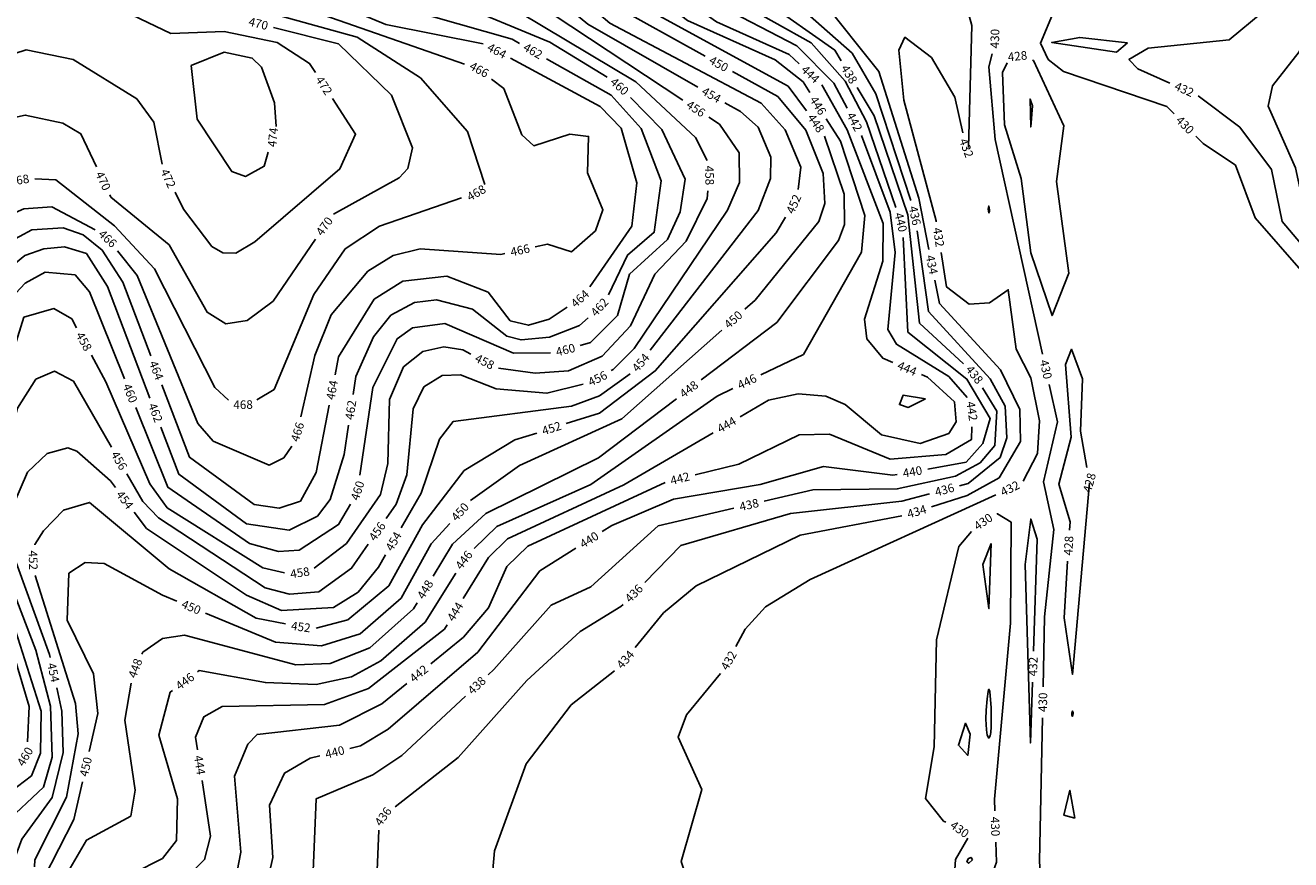
# Model space of a CAD drawing. Extents: x 2895011 to 2913944, y 1186084 to 1195491.
# Drawn here: x 2906914 to 2908094, y 1189824 to 1190602 of the extents above; entities that cross this region are included whole.
import ezdxf
from ezdxf.enums import TextEntityAlignment as Align

# ---------------------------------------------------------------- set-up
doc = ezdxf.new("R2010")
doc.units = 0
doc.header["$LTSCALE"] = 0.25
doc.header["$MEASUREMENT"] = 0
for name, color, linetype, lineweight in [('VI-AERI-REFR', 7, 'Continuous', 25), ('VI-TOPO-ANNO', 50, 'Continuous', 25), ('VI-TOPO-REFR', 7, 'Continuous', 25)]:
    doc.layers.add(name, color=color, linetype=linetype, lineweight=lineweight)
doc.layers.add('VI-TOPO-MAJR', color=30, linetype='Continuous')
doc.layers.add('VI-TOPO-MINR', color=50, linetype='Continuous')
doc.styles.add('Arial', font='arial.ttf')
picture_1 = doc.add_image_def('image1.jpg', size_in_pixel=(5678, 2821))
picture_2 = doc.add_image_def('image2.jpg', size_in_pixel=(12900, 6408))

msp = doc.modelspace()

# ---------------------------------------------------------------- linework, layer by layer
at = {"layer": 'VI-TOPO-MAJR'}
for points in [[(2907456.7, 1190554, 460), (2907403.2, 1190586.5, 460), (2907311.5, 1190624.5, 460), (2907262.2, 1190660.7, 460), (2907216.9, 1190674.3, 460), (2907204.2, 1190682.6, 460)], [(2907725.7, 1190432.4, 440), (2907698.4, 1190512.3, 440), (2907678.6, 1190550.3, 440), (2907646.7, 1190585.9, 440), (2907577.8, 1190624.3, 440), (2907587.3, 1190654.3, 440)], [(2907431.6, 1190303.9, 460), (2907441.1, 1190306.7, 460), (2907466.3, 1190331.6, 460), (2907477.6, 1190370.4, 460), (2907513, 1190402.7, 460), (2907524.6, 1190428.5, 460), (2907529.4, 1190458.9, 460), (2907507.5, 1190505.1, 460), (2907478.3, 1190534.9, 460)], [(2907755.4, 1190188.6, 440), (2907791.2, 1190194.9, 440), (2907806.9, 1190212.3, 440), (2907813.7, 1190235.6, 440), (2907791.9, 1190272.4, 440), (2907736.8, 1190316.2, 440), (2907732.5, 1190404.4, 440)], [(2906882.1, 1190241.5, 460), (2906896.8, 1190343.2, 460), (2906914.2, 1190361.9, 460), (2906933, 1190372.1, 460), (2906960.7, 1190369.5, 460), (2906974.3, 1190353.9, 460), (2907006.7, 1190272.8, 460)], [(2907226.1, 1190182.9, 460), (2907238.1, 1190264.5, 460), (2907260.9, 1190310, 460), (2907275.2, 1190320.2, 460), (2907305.4, 1190324.4, 460), (2907369.5, 1190296.7, 460), (2907403.7, 1190297, 460)], [(2907017.5, 1190245.9, 460), (2907047.2, 1190171.6, 460), (2907123.4, 1190119.1, 460), (2907150.2, 1190111.6, 460), (2907169.7, 1190112.9, 460), (2907206.4, 1190136.9, 460), (2907217.3, 1190155.8, 460)], [(2906916.3, 1189934.3, 460), (2906918, 1189967.4, 460), (2906878.1, 1190100, 460), (2906870.1, 1190158.2, 460), (2906878, 1190212.8, 460)], [(2907452.1, 1190130.4, 440), (2907460.9, 1190135.9, 440), (2907518.6, 1190160.5, 440), (2907599.2, 1190174.1, 440), (2907658.4, 1190191.1, 440), (2907723, 1190182.9, 440), (2907726.9, 1190183.6, 440)], [(2907216.8, 1189928.2, 440), (2907226.7, 1189930.7, 440), (2907252.6, 1189946, 440), (2907336.1, 1190018, 440), (2907394, 1190093.6, 440), (2907427.6, 1190114.9, 440)], [(2907057.2, 1189693.1, 440), (2907058.7, 1189714.2, 440), (2907082.1, 1189744.5, 440), (2907138.1, 1189796, 440), (2907145, 1189826.6, 440), (2907141.8, 1189875.3, 440), (2907155.8, 1189905.2, 440), (2907179.9, 1189919, 440), (2907188.7, 1189921.2, 440)]]:
    msp.add_polyline3d(points, dxfattribs=at)
at = {"layer": 'VI-TOPO-MINR'}
for points in [[(2907674.9, 1190569, 438), (2907668.9, 1190579, 438), (2907603.3, 1190624.9, 438), (2907600.5, 1190641.4, 438), (2907608, 1190674.7, 438), (2907594.9, 1190707.6, 438), (2907552, 1190763.7, 438), (2907523.3, 1190786.9, 438)], [(2907635.5, 1190566.4, 444), (2907626.4, 1190575, 444), (2907558.6, 1190605.5, 444), (2907535.5, 1190621.6, 444), (2907539.1, 1190636.6, 444), (2907568, 1190667.6, 444), (2907570.5, 1190684.1, 444), (2907538.1, 1190741.1, 444), (2907515.3, 1190761.2, 444)], [(2907341, 1190585, 464), (2907250.5, 1190603, 464), (2907192.5, 1190627.2, 464), (2907173.4, 1190642.3, 464), (2907158.6, 1190693.4, 464), (2907168.2, 1190745.3, 464)], [(2907548.1, 1190573.4, 450), (2907459.5, 1190622.4, 450), (2907473.3, 1190640, 450), (2907519.4, 1190662.6, 450), (2907526.4, 1190673.2, 450), (2907526.4, 1190701.1, 450), (2907496.5, 1190739.1, 450), (2907477.2, 1190748.9, 450)], [(2907374.9, 1190585.4, 462), (2907368.1, 1190589.3, 462), (2907244.6, 1190624.3, 462), (2907189.7, 1190668.6, 462), (2907172.4, 1190701, 462), (2907181.4, 1190742.1, 462)], [(2907323.8, 1190565.9, 466), (2907144.5, 1190628.8, 466), (2907139.3, 1190653.3, 466), (2907150, 1190722.9, 466)], [(2907645.5, 1190539.7, 446), (2907639.3, 1190549.6, 446), (2907613.3, 1190569.9, 446), (2907531.6, 1190606.8, 446), (2907514.2, 1190620.2, 446), (2907518.6, 1190636.7, 446), (2907548.2, 1190661, 446), (2907559.7, 1190681, 446), (2907542.8, 1190718.8, 446), (2907536.7, 1190725.9, 446)], [(2907680.3, 1190525.1, 442), (2907667.9, 1190548.2, 442), (2907633.4, 1190583.2, 442), (2907556.7, 1190623, 442), (2907559.3, 1190637.2, 442), (2907581.4, 1190666.3, 442), (2907582.8, 1190680.8, 442), (2907576.4, 1190700.8, 442), (2907555.7, 1190731.8, 442)], [(2907541.2, 1190544.5, 454), (2907438.5, 1190603.3, 454), (2907417.1, 1190621.1, 454), (2907419.3, 1190642.2, 454), (2907475.3, 1190666.6, 454), (2907491.1, 1190683.6, 454), (2907492.7, 1190703.7, 454), (2907485.3, 1190715.1, 454)], [(2907527.2, 1190532.5, 456), (2907387.9, 1190624.4, 456), (2907391.3, 1190643.2, 456), (2907402.4, 1190653.1, 456), (2907463.7, 1190685.5, 456), (2907466.9, 1190700, 456), (2907466.6, 1190700.4, 456)], [(2907642.6, 1190522.6, 448), (2907625.3, 1190545.6, 448), (2907481.3, 1190624, 448), (2907501.6, 1190643.4, 448), (2907537.9, 1190664.9, 448), (2907544, 1190681, 448), (2907542.6, 1190686.2, 448)], [(2908117.6, 1190687.1, 432), (2908128.6, 1190665.3, 432), (2908036.5, 1190588.8, 432), (2907961, 1190580.9, 432), (2907943, 1190570.3, 432), (2907951.3, 1190561.7, 432), (2907981.2, 1190548.4, 432)], [(2907739.7, 1190438.8, 436), (2907707.1, 1190538.3, 436), (2907685, 1190576.2, 436), (2907627.8, 1190627, 436), (2907621.6, 1190680.1, 436), (2907617.8, 1190685.9, 436)], [(2907793.3, 1190488.4, 432), (2907796.6, 1190602.1, 432), (2907792.4, 1190616.7, 432), (2907783.5, 1190624.3, 432), (2907724.4, 1190635.3, 432), (2907678.2, 1190657.2, 432), (2907656.1, 1190682.6, 432)], [(2908189.8, 1190666.1, 434), (2908181.7, 1190667.1, 434), (2908156.9, 1190657.8, 434), (2908119.2, 1190623.9, 434), (2908101.7, 1190577.5, 434), (2908076.9, 1190545.9, 434), (2908072.8, 1190526.7, 434), (2908098.1, 1190469.5, 434), (2908104, 1190441.9, 434)], [(2907550, 1190476.1, 458), (2907538.9, 1190497.6, 458), (2907483.4, 1190549.6, 458), (2907353.7, 1190627.1, 458), (2907347.2, 1190660.6, 458)], [(2907756.5, 1190393.3, 434), (2907747, 1190441.1, 434), (2907709.8, 1190559.3, 434), (2907656.8, 1190625.6, 434), (2907646.8, 1190651.7, 434)], [(2907973.4, 1190641.6, 430), (2907942.3, 1190621.6, 430), (2907873.3, 1190615.9, 430), (2907860.4, 1190585.7, 430), (2907867.7, 1190570.4, 430), (2907882.1, 1190559.3, 430), (2907978.2, 1190526.6, 430), (2907985.1, 1190519.6, 430)], [(2907634.6, 1190449.2, 452), (2907637.1, 1190470, 452), (2907622.6, 1190504.7, 452), (2907600.2, 1190529.6, 452), (2907459.3, 1190604.3, 452), (2907438.5, 1190621.5, 452), (2907442.2, 1190627.4, 452)], [(2907184.8, 1190558.3, 472), (2907179.3, 1190566.7, 472), (2907149.2, 1190586.2, 472), (2907099.6, 1190596.3, 472), (2907050.1, 1190594.6, 472), (2906985, 1190625.5, 472), (2906918.6, 1190625.8, 472), (2906917.7, 1190626.1, 472)], [(2907342.5, 1190453.7, 468), (2907326.6, 1190503.3, 468), (2907282.7, 1190553.2, 468), (2907223.8, 1190591.1, 468), (2907130.4, 1190616.8, 468)], [(2907201.7, 1190426.3, 470), (2907262.8, 1190459.9, 470), (2907270.8, 1190468.8, 470), (2907275.2, 1190488.1, 470), (2907255.8, 1190537.1, 470), (2907206.1, 1190585, 470), (2907145.7, 1190600.2, 470)], [(2907763.4, 1190419.1, 432), (2907763.2, 1190420.1, 432), (2907733.3, 1190532.4, 432), (2907728.6, 1190579.2, 432), (2907734.1, 1190591.1, 432), (2907758.8, 1190572.1, 432), (2907780.6, 1190535.1, 432), (2907788.3, 1190502, 432)], [(2907941.6, 1190585.9, 432), (2907897.1, 1190590.9, 432), (2907871, 1190586.2, 432), (2907931.4, 1190577.3, 432), (2907941.6, 1190585.9, 432)], [(2906839, 1190517.1, 472), (2906854.6, 1190546.8, 472), (2906873.5, 1190566, 472), (2906915, 1190579.5, 472), (2906959.1, 1190570.2, 472), (2907018.4, 1190533.6, 472), (2907034, 1190511.9, 472), (2907041.9, 1190472.8, 472)], [(2907148.1, 1190507.8, 474), (2907146.6, 1190529.8, 474), (2907134.6, 1190563.1, 474), (2907125.8, 1190571.7, 474), (2907099.6, 1190577.3, 474), (2907069, 1190564.7, 474), (2907074.5, 1190514.6, 474), (2907106.7, 1190466, 474), (2907119.6, 1190461.3, 474), (2907136.9, 1190470.9, 474), (2907140.8, 1190483.9, 474)], [(2907440.5, 1190358.5, 464), (2907479.8, 1190415.1, 464), (2907484.3, 1190455.4, 464), (2907469.8, 1190506.4, 464), (2907450.1, 1190526.5, 464), (2907366.7, 1190571.5, 464)], [(2907458, 1190350.9, 462), (2907475.5, 1190388, 462), (2907500.5, 1190409.4, 462), (2907507.1, 1190457.3, 462), (2907488.4, 1190506.1, 462), (2907460.4, 1190537, 462), (2907400.1, 1190571.1, 462)], [(2907862.5, 1190295.7, 430), (2907818.4, 1190495.7, 430), (2907812.3, 1190563.6, 430), (2907815.4, 1190575.7, 430)], [(2907853.1, 1190569.6, 428), (2907854, 1190569.4, 428), (2907882.2, 1190508.4, 428), (2907875.6, 1190456.6, 428), (2907887.1, 1190371.1, 428)], [(2907585, 1190337.5, 450), (2907594.6, 1190346, 450), (2907653.9, 1190419.2, 450), (2907659.4, 1190436.2, 450), (2907658.1, 1190464.2, 450), (2907641.7, 1190504.6, 450), (2907615.8, 1190535.8, 450), (2907573.4, 1190559.3, 450)], [(2907887.1, 1190371.1, 428), (2907871.3, 1190331.6, 428), (2907851.4, 1190390, 428), (2907842.4, 1190459.5, 428), (2907826.9, 1190509.5, 428), (2907825, 1190558.3, 428), (2907829.6, 1190567.2, 428)], [(2907389.7, 1190395.8, 466), (2907401, 1190398.2, 466), (2907423.5, 1190391.1, 466), (2907445.7, 1190410.7, 466), (2907452.7, 1190430.1, 466), (2907438.4, 1190464.6, 466), (2907439.3, 1190498.6, 466), (2907421.9, 1190500.7, 466), (2907388.4, 1190490, 466), (2907377, 1190500.1, 466), (2907360.5, 1190543.2, 466), (2907348.9, 1190552.1, 466)], [(2907722.9, 1190287.9, 444), (2907713.5, 1190291.9, 444), (2907698.7, 1190309.9, 444), (2907696.4, 1190328.3, 444), (2907713.7, 1190382.4, 444), (2907714, 1190417.4, 444), (2907680.5, 1190504.8, 444), (2907656.6, 1190546.6, 444)], [(2907054, 1190446.6, 472), (2907061.7, 1190430.9, 472), (2907088.2, 1190396, 472), (2907098.5, 1190390.2, 472), (2907110.6, 1190389.7, 472), (2907128.2, 1190400.4, 472), (2907207.5, 1190468.3, 472), (2907222.2, 1190500.8, 472), (2907200.6, 1190534, 472)], [(2907788.8, 1190286.8, 438), (2907747.8, 1190324.5, 438), (2907737, 1190425.6, 438), (2907705.5, 1190517.9, 438), (2907689.8, 1190544.1, 438)], [(2907853.2, 1190527.3, 426), (2907850.8, 1190533.4, 426), (2907851.5, 1190507.5, 426), (2907853.2, 1190527.3, 426)], [(2908007.6, 1190536.5, 432), (2908046.2, 1190507.2, 432), (2908075.7, 1190467.8, 432), (2908085.8, 1190419.3, 432), (2908126.7, 1190370.8, 432), (2908153.5, 1190302.1, 432), (2908153.5, 1190301, 432)], [(2907496.8, 1190299.3, 454), (2907597.4, 1190429.7, 454), (2907608.9, 1190459.4, 454), (2907609.1, 1190479.2, 454), (2907597.3, 1190507.4, 454), (2907581, 1190521.8, 454), (2907566.4, 1190530.1, 454)], [(2906822, 1190362.1, 470), (2906832.8, 1190411.9, 470), (2906852, 1190470, 470), (2906882.7, 1190511.5, 470), (2906914.3, 1190518.6, 470), (2906949.4, 1190510.9, 470), (2906966.1, 1190501.2, 470), (2906980.7, 1190470.4, 470)], [(2907460.3, 1190280.4, 456), (2907462.1, 1190281.4, 456), (2907481.8, 1190301, 456), (2907568.7, 1190430, 456), (2907580, 1190455.7, 456), (2907579.8, 1190483.4, 456), (2907561.3, 1190510, 456), (2907551.4, 1190516.5, 456)], [(2907600, 1190276.4, 446), (2907639.5, 1190295.5, 446), (2907693.8, 1190390.7, 446), (2907696.9, 1190424.9, 446), (2907674.1, 1190494.2, 446), (2907660.9, 1190515.1, 446)], [(2907544.4, 1190271.8, 448), (2907614.9, 1190325.3, 448), (2907672.3, 1190401.7, 448), (2907678, 1190416.6, 448), (2907677.6, 1190444.7, 448), (2907659.1, 1190498.9, 448)], [(2907792.3, 1190255.4, 442), (2907775, 1190274.8, 442), (2907726.3, 1190305, 442), (2907718.1, 1190318.7, 442), (2907725, 1190390.6, 442), (2907720.5, 1190428.1, 442), (2907693.6, 1190499.4, 442)], [(2908005.4, 1190498.9, 430), (2908012.1, 1190492.1, 430), (2908042.4, 1190471.7, 430), (2908060.7, 1190422.9, 430), (2908105.6, 1190371.3, 430), (2908125.6, 1190330.7, 430), (2908131.5, 1190291.4, 430), (2908129.2, 1190257.6, 430)], [(2906923.2, 1190459, 468), (2906942.9, 1190458.1, 468), (2906997.6, 1190415.4, 468), (2907034.9, 1190375.3, 468), (2907091, 1190264.5, 468), (2907103.7, 1190252.7, 468)], [(2906993.1, 1190444.1, 470), (2906994.1, 1190442.1, 470), (2907048.4, 1190397.5, 470), (2907083.7, 1190334.7, 470), (2907101.1, 1190324, 470), (2907121.1, 1190327, 470), (2907145.5, 1190345.2, 470), (2907184.9, 1190402.9, 470)], [(2907130.2, 1190253.2, 468), (2907146.3, 1190262.8, 468), (2907183.4, 1190351.4, 468), (2907212.5, 1190394, 468), (2907244.6, 1190414.9, 468), (2907321, 1190441.3, 468)], [(2907355.5, 1190282.6, 458), (2907389.5, 1190277.9, 458), (2907420.7, 1190280.3, 458), (2907451.9, 1190293.8, 458), (2907478.5, 1190322, 458), (2907501.1, 1190370.3, 458), (2907530.2, 1190401.1, 458), (2907549.8, 1190440.7, 458), (2907550.5, 1190447.9, 458)], [(2906851.5, 1190239.8, 466), (2906860.4, 1190349.7, 466), (2906874.2, 1190401.2, 466), (2906894, 1190422.7, 466), (2906913, 1190431.3, 466), (2906939.2, 1190433, 466), (2906979.4, 1190411.5, 466)], [(2907812.9, 1190430.1, 432), (2907812.3, 1190433.9, 432), (2907811.7, 1190430.9, 432), (2907812, 1190429, 432), (2907812.4, 1190427.4, 432), (2907813, 1190428.6, 432), (2907813.1, 1190429.8, 432), (2907812.9, 1190430.1, 432)], [(2907418.6, 1190231, 452), (2907449.4, 1190240.8, 452), (2907501.5, 1190280, 452), (2907614.1, 1190408.8, 452), (2907622.9, 1190423.3, 452)], [(2906870.5, 1190327.7, 464), (2906872.7, 1190353.5, 464), (2906881.8, 1190379.8, 464), (2906897.4, 1190399.1, 464), (2906920.4, 1190411.5, 464), (2906949.5, 1190413.5, 464), (2906968.4, 1190407, 464), (2906986, 1190392.7, 464), (2907005.1, 1190362.9, 464), (2907031.3, 1190294.1, 464)], [(2907785.1, 1190173.1, 436), (2907793.1, 1190175.2, 436), (2907823, 1190199.4, 436), (2907829.1, 1190217.7, 436), (2907827.6, 1190247.1, 436), (2907813.7, 1190272.7, 436), (2907756.1, 1190335.6, 436), (2907745.5, 1190410.5, 436)], [(2906880.4, 1190320.8, 462), (2906893.1, 1190370.6, 462), (2906913.8, 1190387.6, 462), (2906931.6, 1190393.9, 462), (2906950.9, 1190395.6, 462), (2906971.3, 1190389.4, 462), (2906991.1, 1190358.9, 462), (2907030.5, 1190254.7, 462)], [(2907000.2, 1190392.1, 466), (2907018.7, 1190369, 466), (2907075.2, 1190231.2, 466), (2907089.5, 1190214.6, 466), (2907141.5, 1190192.3, 466), (2907155.3, 1190199.2, 466), (2907162.8, 1190209.9, 466)], [(2907171.2, 1190237.3, 466), (2907184.3, 1190294.4, 466), (2907199.4, 1190332.2, 466), (2907233.6, 1190373.2, 466), (2907257.3, 1190387.6, 466), (2907282.4, 1190394, 466), (2907357.7, 1190388.7, 466), (2907361.4, 1190389.5, 466)], [(2907844.5, 1190177.3, 432), (2907857.6, 1190203.2, 432), (2907859.6, 1190233.6, 432), (2907851.4, 1190273.5, 432), (2907837.8, 1190300.4, 432), (2907830.5, 1190355.8, 432), (2907813, 1190343.6, 432), (2907794.2, 1190342.3, 432), (2907773, 1190358.3, 432), (2907767.9, 1190390.4, 432)], [(2907203, 1190276.5, 464), (2907206.2, 1190293.3, 464), (2907239.5, 1190346.9, 464), (2907266.2, 1190363.6, 464), (2907307.3, 1190368.3, 464), (2907345.6, 1190353.4, 464), (2907366.3, 1190326.8, 464), (2907383.3, 1190322.7, 464), (2907402.7, 1190328.2, 464), (2907419.3, 1190339.4, 464)], [(2907759, 1190153.4, 434), (2907792.2, 1190163.8, 434), (2907821.9, 1190180.3, 434), (2907841.8, 1190214.3, 434), (2907841.4, 1190244.1, 434), (2907823.4, 1190281.1, 434), (2907766.4, 1190343, 434), (2907762.1, 1190364.8, 434)], [(2907219.8, 1190258, 462), (2907222.3, 1190275, 462), (2907238.9, 1190311.8, 462), (2907255.1, 1190331.9, 462), (2907277, 1190343.9, 462), (2907297.5, 1190346.4, 462), (2907331.1, 1190337.7, 462), (2907363.2, 1190312.5, 462), (2907376.5, 1190309, 462), (2907403, 1190311.6, 462), (2907431, 1190322.5, 462), (2907438.8, 1190329.7, 462)], [(2906885, 1190107, 458), (2906877.5, 1190161.8, 458), (2906893.3, 1190267.1, 458), (2906913.1, 1190330.1, 458), (2906941, 1190338.1, 458), (2906957.6, 1190328.6, 458), (2906962.1, 1190320.3, 458)], [(2907329.3, 1190159.4, 450), (2907374.8, 1190191.8, 450), (2907470.4, 1190235.3, 450), (2907563.4, 1190318.2, 450)], [(2907183.7, 1190096.1, 458), (2907213.6, 1190119.2, 458), (2907245.5, 1190164.8, 458), (2907252.2, 1190193.7, 458), (2907253.9, 1190253.3, 458), (2907266.9, 1190283.8, 458), (2907284.7, 1190298.3, 458), (2907304.3, 1190302.5, 458), (2907322, 1190299.7, 458), (2907329.7, 1190295.6, 458)], [(2907887.6, 1190131.7, 428), (2907888.1, 1190139.5, 428), (2907877.5, 1190174.6, 428), (2907889.2, 1190218.4, 428), (2907884, 1190286, 428), (2907889.3, 1190300.3, 428), (2907899.8, 1190272.7, 428), (2907897.8, 1190223.8, 428), (2907903.6, 1190190.2, 428)], [(2906976, 1190294.8, 458), (2906989.5, 1190269.8, 458), (2907030.4, 1190174.7, 458), (2907046.6, 1190152.5, 458), (2907135.8, 1190096.5, 458), (2907156, 1190091.8, 458)], [(2906892.1, 1190103.7, 456), (2906888, 1190138.2, 456), (2906893.6, 1190196.2, 456), (2906907.2, 1190245.2, 456), (2906924.3, 1190272.3, 456), (2906941.7, 1190279.7, 456), (2906959.2, 1190270.6, 456), (2906994.6, 1190209.1, 456)], [(2907250.6, 1190142.4, 456), (2907260.1, 1190155.9, 456), (2907270, 1190183.2, 456), (2907276, 1190244.6, 456), (2907285.7, 1190265.2, 456), (2907303, 1190275.9, 456), (2907320.1, 1190276.5, 456), (2907353.3, 1190263.4, 456), (2907400.5, 1190259.3, 456), (2907434.4, 1190267.8, 456)], [(2907264.7, 1190133.7, 454), (2907283.4, 1190166.1, 454), (2907300.3, 1190216.5, 454), (2907313.1, 1190232.9, 454), (2907423.4, 1190247.3, 454), (2907449.6, 1190257, 454), (2907478, 1190277.4, 454)], [(2907580.5, 1190237.2, 444), (2907607.1, 1190252.8, 444), (2907634.7, 1190258.8, 444), (2907660.5, 1190256.5, 444), (2907678.5, 1190248.8, 444), (2907712.5, 1190220.5, 444), (2907748.3, 1190212.5, 444), (2907775, 1190221.7, 444), (2907781.9, 1190232.5, 444), (2907780.3, 1190251.3, 444), (2907755.2, 1190274.3, 444), (2907749.6, 1190276.7, 444)], [(2907041.7, 1190267, 464), (2907067.5, 1190199.6, 464), (2907127.8, 1190155.5, 464), (2907151, 1190152.2, 464), (2907170.8, 1190158.7, 464), (2907185.5, 1190185.4, 464), (2907197.5, 1190248, 464)], [(2907332.8, 1190114.5, 446), (2907353.8, 1190135, 446), (2907441.4, 1190174.1, 446), (2907559.1, 1190256.6, 446), (2907573.9, 1190263.8, 446)], [(2907603.1, 1190158.6, 438), (2907648.3, 1190169.1, 438), (2907727.1, 1190170.1, 438), (2907781.3, 1190182, 438), (2907804.4, 1190194.5, 438), (2907818.1, 1190210.7, 438), (2907819.7, 1190242.7, 438), (2907806.6, 1190264.2, 438)], [(2907863, 1189985.7, 430), (2907864.3, 1190050.7, 430), (2907873.1, 1190132.2, 430), (2907863.4, 1190176.7, 430), (2907876.4, 1190232.6, 430), (2907868.7, 1190267.3, 430)], [(2907294.5, 1190088.7, 448), (2907312.4, 1190118.5, 448), (2907343.5, 1190147.2, 448), (2907448.7, 1190199.2, 448), (2907521.3, 1190254.2, 448)], [(2907753.4, 1190253.9, 446), (2907732.5, 1190257.4, 446), (2907729.1, 1190248.7, 446), (2907737.2, 1190246, 446), (2907753.4, 1190253.9, 446)], [(2907040.8, 1190227.6, 462), (2907057.4, 1190183.8, 462), (2907120.6, 1190137.6, 462), (2907160.4, 1190131.7, 462), (2907186.6, 1190144.8, 462), (2907198.5, 1190160.1, 462), (2907211.4, 1190202.3, 462), (2907215.5, 1190229.4, 462)], [(2907538.6, 1190183.2, 442), (2907579.4, 1190193, 442), (2907635.5, 1190220.5, 442), (2907663.9, 1190221.1, 442), (2907720.5, 1190197.9, 442), (2907772.4, 1190202.3, 442), (2907796.1, 1190216.1, 442), (2907796.4, 1190228.1, 442)], [(2907185.4, 1190040.4, 452), (2907215.1, 1190047.9, 452), (2907253.1, 1190079.6, 452), (2907284.4, 1190136.5, 452), (2907323.5, 1190187.1, 452), (2907370.7, 1190215.7, 452), (2907391, 1190222.1, 452)], [(2907322.6, 1190068, 444), (2907346.1, 1190106, 444), (2907363.7, 1190123.4, 444), (2907472.3, 1190173.9, 444), (2907555.5, 1190222.5, 444)], [(2906937.5, 1190013, 454), (2906936.9, 1190015.8, 454), (2906900.6, 1190116.2, 454), (2906903.8, 1190156.2, 454), (2906916.5, 1190185.6, 454), (2906934.6, 1190203.1, 454), (2906954.1, 1190208.4, 454), (2906962.5, 1190205.2, 454), (2906993.7, 1190177.5, 454), (2906998.3, 1190171.4, 454)], [(2907009, 1190184, 456), (2907023.8, 1190158.2, 456), (2907038.6, 1190143, 456), (2907138, 1190077.9, 456), (2907160.5, 1190072, 456), (2907188, 1190074.1, 456), (2907218.4, 1190096.2, 456), (2907234, 1190118.6, 456)], [(2907292.3, 1190007.1, 442), (2907322.7, 1190032, 442), (2907346, 1190059.2, 442), (2907363.2, 1190097.7, 442), (2907382.6, 1190116.8, 442), (2907510.6, 1190176, 442)], [(2907906.1, 1190175.8, 428), (2907890.3, 1189997.2, 428), (2907882.5, 1190049.9, 428), (2907885.8, 1190102.7, 428)], [(2906923.1, 1190118, 452), (2906923.2, 1190118.3, 452), (2906931.3, 1190130.9, 452), (2906949.9, 1190150.4, 452), (2906974.3, 1190157.5, 452), (2907048.4, 1190095.5, 452), (2907129.4, 1190049.6, 452), (2907157, 1190044.2, 452)], [(2907491.8, 1190083, 436), (2907525.4, 1190117.3, 436), (2907627.4, 1190147.2, 436), (2907731.2, 1190158.6, 436), (2907757.1, 1190165.6, 436)], [(2907576.7, 1190023.1, 432), (2907585.4, 1190039.5, 432), (2907604.2, 1190060.1, 432), (2907646, 1190085.8, 432), (2907818.9, 1190164.5, 432)], [(2907015.9, 1190148.3, 454), (2907027.3, 1190133.2, 454), (2907120.6, 1190071, 454), (2907153.1, 1190056.8, 454), (2907201.7, 1190059.5, 454), (2907224.5, 1190073.9, 454), (2907243.5, 1190097, 454), (2907250.2, 1190108.6, 454)], [(2907345.7, 1189996.8, 438), (2907351, 1190001.8, 438), (2907404.5, 1190061.8, 438), (2907441.5, 1190078.8, 438), (2907504.1, 1190135.6, 438), (2907574.8, 1190152, 438)], [(2907482.8, 1190022.3, 434), (2907509.2, 1190054.5, 434), (2907539.5, 1190079.7, 434), (2907636.5, 1190127.1, 434), (2907731.3, 1190145, 434)], [(2907819.8, 1190146.5, 430), (2907820.4, 1190146.9, 430), (2907833.1, 1190139.1, 430), (2907832.5, 1190044.8, 430), (2907817.7, 1189880.9, 430), (2907818, 1189869.9, 430)], [(2907082.3, 1190054.3, 450), (2907147.6, 1190027.1, 450), (2907190.3, 1190023.7, 450), (2907226.3, 1190035, 450), (2907264.7, 1190068.4, 450), (2907292.7, 1190118.8, 450), (2907309.9, 1190137.9, 450)], [(2907857.5, 1190123.2, 432), (2907851.5, 1190142, 432), (2907846.3, 1190099.5, 432), (2907851.2, 1189933.4, 432), (2907853.1, 1189990, 432)], [(2907772.3, 1189859.5, 430), (2907770.2, 1189860.5, 430), (2907753.4, 1189881.5, 430), (2907761.5, 1189929.6, 430), (2907763.5, 1190029.3, 430), (2907784.4, 1190116.3, 430), (2907796.2, 1190130.3, 430)], [(2907854.1, 1190019, 432), (2907857.5, 1190123.2, 432)], [(2907814.6, 1190119.3, 428), (2907806.9, 1190099.6, 428), (2907812.5, 1190058.5, 428), (2907814.6, 1190119.3, 428)], [(2906973.9, 1189925.2, 450), (2906981.9, 1189960.8, 450), (2906978, 1189997.6, 450), (2906953.4, 1190047.7, 450), (2906954.8, 1190091.4, 450), (2906970.2, 1190101.5, 450), (2906987.9, 1190100.6, 450), (2907042.1, 1190071.1, 450), (2907055.6, 1190065.5, 450)], [(2906922.9, 1189817.9, 452), (2906923.2, 1189824.5, 452), (2906952.6, 1189882.8, 452), (2906963.7, 1189941.8, 452), (2906961.1, 1189970.1, 452), (2906923.6, 1190089.5, 452)], [(2907074.7, 1189999.5, 446), (2907076.3, 1190000.7, 446), (2907138.2, 1189989.6, 446), (2907185.5, 1189987.9, 446), (2907218.5, 1189995, 446), (2907245.7, 1190009.8, 446), (2907287.1, 1190045.9, 446), (2907315.5, 1190091.5, 446)], [(2906838.3, 1189847.6, 458), (2906852.6, 1189857.2, 458), (2906875, 1189882.9, 458), (2906900.4, 1189887.7, 458), (2906920, 1189902.6, 458), (2906928.6, 1189923.7, 458), (2906929, 1189962.8, 458), (2906892.3, 1190079, 458)], [(2906854.4, 1189840.7, 456), (2906895.1, 1189857.8, 456), (2906931.3, 1189892, 456), (2906939.3, 1189920.1, 456), (2906937.8, 1189967.6, 456), (2906924.3, 1190019.7, 456), (2906902.3, 1190076.5, 456)], [(2907023, 1190016.1, 448), (2907023.8, 1190017.8, 448), (2907042.3, 1190030.8, 448), (2907062.8, 1190033.9, 448), (2907166.6, 1190006.2, 448), (2907198.4, 1190007.2, 448), (2907235.5, 1190021.9, 448), (2907276.1, 1190058.2, 448), (2907279.5, 1190063.9, 448)], [(2907259.2, 1189873.7, 436), (2907317.9, 1189919.6, 436), (2907381.8, 1189991.4, 436), (2907431.6, 1190037.2, 436), (2907469.5, 1190060.4, 436), (2907471.5, 1190062.3, 436)], [(2907074.7, 1189927, 444), (2907073, 1189938.6, 444), (2907080.6, 1189957.7, 444), (2907097.7, 1189967.2, 444), (2907193.1, 1189969, 444), (2907234.2, 1189984.1, 444), (2907305, 1190039.4, 444), (2907307.4, 1190043.3, 444)], [(2907311.3, 1189771.5, 434), (2907349.3, 1189804.6, 434), (2907351.6, 1189832.7, 434), (2907381.3, 1189913.7, 434), (2907423.2, 1189968.8, 434), (2907463.6, 1190000.6, 434)], [(2907503.2, 1189751.1, 432), (2907511.6, 1189755.7, 432), (2907538.8, 1189782.7, 432), (2907525.7, 1189822.9, 432), (2907544.8, 1189889.9, 432), (2907522.8, 1189938.7, 432), (2907530.7, 1189959.5, 432), (2907562.4, 1189998, 432)], [(2906834.9, 1189809.5, 454), (2906845.7, 1189820.7, 454), (2906857.2, 1189824.3, 454), (2906879.2, 1189791.3, 454), (2906893, 1189794.9, 454), (2906911.1, 1189843.6, 454), (2906939.4, 1189882.3, 454), (2906949.7, 1189924.5, 454), (2906948.4, 1189962.8, 454), (2906943.6, 1189984.7, 454)], [(2906939.4, 1189737.6, 448), (2906938.9, 1189764.3, 448), (2906943.2, 1189794.1, 448), (2906971.5, 1189842.8, 448), (2907012.8, 1189865.2, 448), (2907016.8, 1189889.3, 448), (2907007.2, 1189954.5, 448), (2907013, 1189989.1, 448)], [(2906948.8, 1189758.6, 446), (2906948.8, 1189759.3, 446), (2906961.2, 1189784.5, 446), (2907042.2, 1189825.6, 446), (2907055.3, 1189842.5, 446), (2907056.2, 1189881.1, 446), (2907038.9, 1189940.7, 446), (2907049.3, 1189980.5, 446), (2907051.5, 1189982.2, 446)], [(2907111.9, 1189813.7, 442), (2907115.3, 1189831.4, 442), (2907109.4, 1189902.2, 442), (2907121.7, 1189932.2, 442), (2907130.4, 1189941.3, 442), (2907207.1, 1189949.9, 442), (2907246.5, 1189969.7, 442), (2907269.8, 1189988.7, 442)], [(2907813.2, 1189981.2, 428), (2907813.5, 1189977.2, 428), (2907814.7, 1189966.4, 428), (2907814.7, 1189957.9, 428), (2907814.5, 1189948.2, 428), (2907814.2, 1189942.9, 428), (2907813.5, 1189939.8, 428), (2907812.3, 1189937.8, 428), (2907810.9, 1189940.5, 428), (2907810.1, 1189945.4, 428), (2907809.7, 1189955.4, 428), (2907809.9, 1189964, 428), (2907810.9, 1189974.4, 428), (2907811.8, 1189981.2, 428), (2907812.4, 1189983.3, 428), (2907813.2, 1189981.2, 428)], [(2907158.9, 1189774.6, 438), (2907182.3, 1189806.4, 438), (2907185.3, 1189881.2, 438), (2907238.2, 1189903.5, 438), (2907265.4, 1189921.6, 438), (2907324.5, 1189977, 438)], [(2907867.4, 1189671.4, 430), (2907859.6, 1189823.4, 430), (2907862.4, 1189956.7, 430)], [(2907891, 1189960.9, 428), (2907890.9, 1189961.8, 428), (2907890.4, 1189963, 428), (2907889.8, 1189961, 428), (2907889.7, 1189959.5, 428), (2907890.5, 1189958.1, 428), (2907891, 1189960.9, 428)], [(2907795, 1189941.4, 430), (2907790.7, 1189951.7, 430), (2907784, 1189931.2, 430), (2907792.7, 1189921.7, 430), (2907795, 1189941.4, 430)], [(2906955.7, 1189626.5, 450), (2906953.1, 1189628.8, 450), (2906934.1, 1189658.5, 450), (2906928.6, 1189680.5, 450), (2906931.5, 1189807.2, 450), (2906959.6, 1189861.9, 450), (2906967.5, 1189896.9, 450)], [(2906999, 1189684, 444), (2906980.1, 1189705.5, 444), (2906968, 1189739.2, 444), (2906982.9, 1189765, 444), (2907062.1, 1189805.4, 444), (2907081.5, 1189824.6, 444), (2907087.1, 1189846.4, 444), (2907079.1, 1189898.3, 444)], [(2907892.5, 1189863.3, 428), (2907882.3, 1189866.1, 428), (2907887.9, 1189889.2, 428), (2907892.5, 1189863.3, 428)], [(2907179.2, 1189589.5, 436), (2907191.3, 1189628.8, 436), (2907180.8, 1189668.3, 436), (2907203.9, 1189709.9, 436), (2907199.9, 1189748, 436), (2907242, 1189807, 436), (2907243.7, 1189852.1, 436)], [(2907651.7, 1189606.3, 430), (2907652.6, 1189608.4, 430), (2907686.7, 1189647, 430), (2907730.1, 1189725.5, 430), (2907777.8, 1189773.6, 430), (2907781.3, 1189824.6, 430), (2907792.8, 1189844.6, 430)], [(2907818.9, 1189840.9, 430), (2907819.4, 1189822.2, 430), (2907813.2, 1189804.7, 430)], [(2907797.3, 1189824.2, 428), (2907793.6, 1189821.2, 428), (2907791.9, 1189822.6, 428), (2907792.5, 1189824.1, 428), (2907793.4, 1189825.7, 428), (2907795.9, 1189826.6, 428), (2907797.3, 1189824.2, 428)]]:
    msp.add_polyline3d(points, dxfattribs=at)

# ---------------------------------------------------------------- texts
at = {"layer": 'VI-TOPO-ANNO', "style": 'Arial'}
for s, rotation, p in [('470', 345.8218, (2907131.6, 1190603.8)), ('430', 88.4541, (2907818, 1190589.8)), ('464', 332.3386, (2907353.9, 1190578.4)), ('462', 330.478, (2907387.5, 1190578.3)), ('450', 331.0079, (2907560.7, 1190566.3)), ('428', 5.9079, (2907839.1, 1190573.5)), ('466', 331.2116, (2907337.4, 1190560.9)), ('444', 316.6832, (2907646.1, 1190556.6)), ('438', 300.9079, (2907682.3, 1190556.6)), ('472', 303.042, (2907192.7, 1190546.1)), ('460', 318.5886, (2907468.2, 1190545.3)), ('432', 335.7568, (2907994.5, 1190542.5)), ('454', 330.2228, (2907553.8, 1190537.3)), ('446', 302.1269, (2907653.2, 1190527.4)), ('456', 326.5764, (2907539.3, 1190524.5)), ('448', 304.8459, (2907651.3, 1190511)), ('442', 297.2482, (2907687.2, 1190512.3)), ('430', 314.4922, (2907995.2, 1190509.3)), ('474', 83.5475, (2907145.1, 1190497.8)), ('432', 290.4632, (2907791.5, 1190487.9)), ('468', 9.6108, (2906908.9, 1190458)), ('470', 295.3203, (2906986.9, 1190457.2)), ('472', 294.6752, (2907047.5, 1190459.5)), ('458', 271.1563, (2907552.1, 1190462.3)), ('468', 30.092, (2907334.7, 1190446)), ('452', 65.7135, (2907630.5, 1190435.6)), ('440', 283.6343, (2907730.4, 1190418.6)), ('436', 281.554, (2907743.5, 1190424.8)), ('470', 54.2917, (2907193.1, 1190414.9)), ('466', 316.9982, (2906991.1, 1190403.4)), ('432', 279.0289, (2907765.6, 1190404.7)), ('466', 12.4522, (2907375.5, 1190392.6)), ('434', 281.2032, (2907759.3, 1190379.1)), ('464', 41.9543, (2907431.3, 1190347.5)), ('462', 47.9338, (2907449.5, 1190339.5)), ('450', 41.7257, (2907574.2, 1190327.9)), ('458', 298.5123, (2906969, 1190307.5)), ('460', 13.8615, (2907417.8, 1190299.7)), ('464', 290.9319, (2907036.5, 1190280.6)), ('458', 333.2748, (2907342.5, 1190288.7)), ('454', 49.2658, (2907487.9, 1190287.8)), ('444', 337.1309, (2907736.2, 1190282.3)), ('430', 282.4193, (2907865.6, 1190281.5)), ('456', 25.9727, (2907447.7, 1190273)), ('446', 25.8425, (2907587, 1190270.1)), ('438', 308.2238, (2907799, 1190276.6)), ('460', 291.8021, (2907012.1, 1190259.3)), ('464', 79.1521, (2907200.2, 1190262.3)), ('448', 37.1678, (2907532.8, 1190263)), ('468', 1.2077, (2907117.3, 1190248.6)), ('462', 81.4288, (2907217.6, 1190243.7)), ('442', 278.6033, (2907796.7, 1190242.6)), ('462', 290.7413, (2907035.7, 1190241.1)), ('466', 72.8594, (2907168, 1190223.2)), ('452', 17.7288, (2907404.8, 1190226.6)), ('444', 30.3259, (2907568, 1190229.9)), ('456', 299.8771, (2907001.8, 1190196.5)), ('440', 9.9495, (2907741.2, 1190186.1)), ('442', 14.4557, (2907524.5, 1190179.8)), ('428', 74.6953, (2907906.1, 1190175.9)), ('460', 72.0449, (2907224, 1190168.5)), ('436', 14.9908, (2907771.1, 1190169.3)), ('432', 26.4452, (2907832.1, 1190170.5)), ('454', 307.2018, (2907007.1, 1190159.9)), ('450', 47.9464, (2907319.5, 1190148.7)), ('438', 13.0587, (2907588.9, 1190155.3)), ('434', 16.8536, (2907745.2, 1190149)), ('430', 34.5538, (2907807.1, 1190139.5)), ('456', 55.0777, (2907242.3, 1190130.5)), ('454', 60.0324, (2907257.5, 1190121.2)), ('440', 32.3428, (2907439.9, 1190122.6)), ('428', 86.4514, (2907886.7, 1190117.2)), ('452', 270.887, (2906921.7, 1190103.6)), ('446', 53.1027, (2907323.1, 1190103.8)), ('458', 8.8863, (2907170.3, 1190092)), ('448', 58.9529, (2907287, 1190076.3)), ('436', 45.5385, (2907481.6, 1190072.7)), ('450', 337.3423, (2907069, 1190059.9)), ('444', 58.3076, (2907315, 1190055.7)), ('452', 352.2321, (2907171.2, 1190041.5)), ('434', 48.4823, (2907473.6, 1190011.1)), ('432', 60.2771, (2907569.9, 1190010.2)), ('454', 282.2653, (2906940.5, 1189998.9)), ('448', 69.8015, (2907016.8, 1190003)), ('442', 39.2996, (2907281.1, 1189997.9)), ('432', 88.0965, (2907853.6, 1190004.5)), ('446', 36.6644, (2907063.1, 1189990.8)), ('438', 43.1303, (2907335.1, 1189986.9)), ('430', 88.8179, (2907862.7, 1189971.2)), ('460', 59.3891, (2906914.1, 1189920.6)), ('450', 77.2653, (2906970.7, 1189911.1)), ('444', 278.7378, (2907076.9, 1189912.7)), ('440', 14.0895, (2907202.8, 1189924.7)), ('436', 54.2155, (2907247.8, 1189864.7)), ('430', 271.6935, (2907818.4, 1189855.4)), ('430', 324.2266, (2907785.2, 1189852.8))]:
    msp.add_text(s, height=8, rotation=rotation, dxfattribs=at).set_placement(p, align=Align.MIDDLE_CENTER)

# ---------------------------------------------------------------- referenced raster images: frames only (the image files are external)
at = {"layer": 'VI-AERI-REFR'}
image = msp.add_image(picture_2, insert=(2898330.4, 1188699.5), size_in_units=(10580.7, 5255.9), dxfattribs=at)
image.dxf.flags = 7
at = {"layer": 'VI-TOPO-REFR'}
image = msp.add_image(picture_1, insert=(2895010.9, 1186084.3), size_in_units=(18933, 9406.5), dxfattribs=at)
image.dxf.flags = 7

doc.saveas('drawing.dxf')
